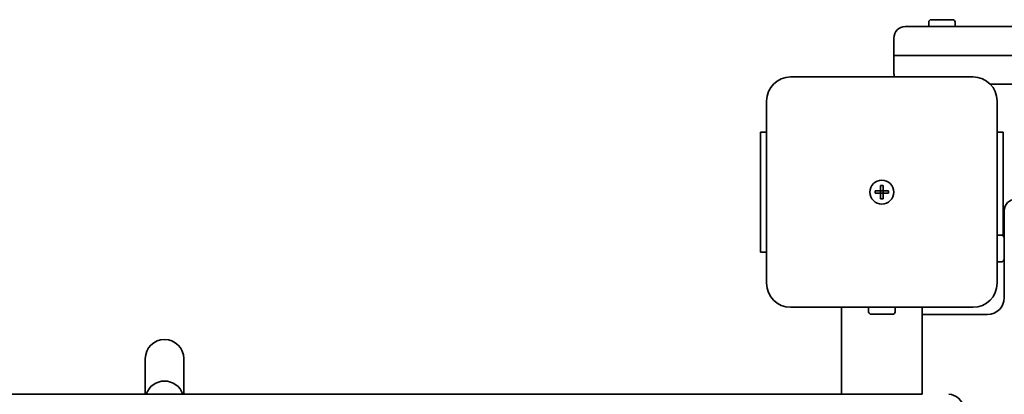
# Model space of a CAD drawing. Units: millimetres. Extents: x -2858 to 3068, y -3270 to 3567.
# Drawn here: x -29 to 381, y -497 to -341 of the extents above; entities that cross this region are included whole.
import ezdxf

# ---------------------------------------------------------------- set-up
doc = ezdxf.new("R2010")
doc.units = ezdxf.units.MM
doc.layers.add('Widoczne (ISO)', color=7, linetype='Continuous', lineweight=35)

msp = doc.modelspace()

# ---------------------------------------------------------------- linework, layer by layer
at = {"layer": 'Widoczne (ISO)'}
for p, q in [((339.78, -343.91), (367.82, -343.91)), ((349.53, -343.91), (349.53, -342.01)), ((350.53, -341.01), (359.53, -341.01)), ((360.53, -343.91), (360.53, -342.01)), ((1022.24, -343.91), (367.82, -343.91)), ((335.03, -348.66), (335.03, -355.91)), ((368.34, -355.91), (335.03, -355.91)), ((335.03, -355.91), (368.34, -355.91)), ((335.03, -355.91), (335.03, -363.16)), ((368.34, -355.91), (1021.71, -355.91)), ((1021.71, -355.91), (368.34, -355.91)), ((368.03, -364.91), (292.03, -364.91)), ((375.17, -367.91), (1014.89, -367.91)), ((282.03, -374.91), (282.03, -450.91)), ((378.03, -450.91), (378.03, -374.91)), ((282.03, -387.91), (279.53, -387.91)), ((279.53, -437.91), (279.53, -387.91)), ((380.53, -387.91), (378.03, -387.91)), ((380.53, -387.91), (380.53, -431.11)), ((327.28, -412.41), (329.53, -412.41)), ((327.28, -413.41), (327.28, -412.41)), ((329.53, -413.41), (327.28, -413.41)), ((329.53, -412.41), (329.53, -410.16)), ((329.53, -410.16), (330.53, -410.16)), ((329.53, -413.41), (329.53, -412.41)), ((330.53, -412.41), (329.53, -412.41)), ((329.53, -415.66), (329.53, -413.41)), ((330.53, -413.41), (329.53, -413.41)), ((330.53, -410.16), (330.53, -412.41)), ((330.53, -412.41), (332.78, -412.41)), ((330.53, -412.41), (330.53, -413.41)), ((332.78, -413.41), (330.53, -413.41)), ((330.53, -413.41), (330.53, -415.66)), ((332.78, -412.41), (332.78, -413.41)), ((330.53, -415.66), (329.53, -415.66)), ((381.03, -420.66), (381.03, -456.91)), ((378.03, -430.91), (379.93, -430.91)), ((380.93, -431.91), (380.93, -440.91)), ((279.53, -437.91), (282.03, -437.91)), ((378.03, -441.91), (379.93, -441.91)), ((292.03, -460.91), (368.03, -460.91)), ((313.18, -460.91), (313.18, -497.21)), ((324.53, -460.91), (324.53, -462.81)), ((335.53, -460.91), (335.53, -462.81)), ((346.88, -460.91), (346.88, -497.21)), ((334.53, -463.81), (325.53, -463.81)), ((374.03, -463.91), (346.88, -463.91)), ((23.32, -482.33), (23.32, -483)), ((23.32, -483), (23.32, -497.21)), ((39.32, -483), (39.32, -482.33)), ((39.32, -497.21), (39.32, -483)), ((315.2, -497.21), (-287.17, -497.21)), ((315.2, -497.21), (346.88, -497.21))]:
    msp.add_line(p, q, dxfattribs=at)
msp.add_circle((330.03, -412.91), 5, dxfattribs=at)
msp.add_circle((330.03, -412.91), 5, dxfattribs=at)
for centre, radius, start, end in [((339.78, -348.66), 4.75, 90, 180), ((350.53, -342.01), 1, 90, 180), ((359.53, -342.01), 1, 0, 90), ((292.03, -374.91), 10, 90, 180), ((339.78, -363.16), 4.75, 180, 201.6183), ((368.03, -374.91), 10, 0, 90), ((385.78, -420.66), 4.75, 90, 180), ((379.93, -431.91), 1, 0, 90), ((379.93, -440.91), 1, 270, 0), ((292.03, -450.91), 10, 180, 270), ((368.03, -450.91), 10, 270, 0), ((374.03, -456.91), 7, 270, 0), ((325.53, -462.81), 1, 180, 270), ((334.53, -462.81), 1, 270, 0), ((31.32, -482.33), 8, 0, 180), ((31.32, -499.67), 8, 17.9315, 162.0685)]:
    msp.add_arc(centre, radius, start, end, dxfattribs=at)
msp.add_ellipse((357.97, -518.41), major_axis=(0, 21.2), ratio=0.475471, start_param=3.141593, end_param=6.283185, dxfattribs=at)

doc.saveas('drawing.dxf')
